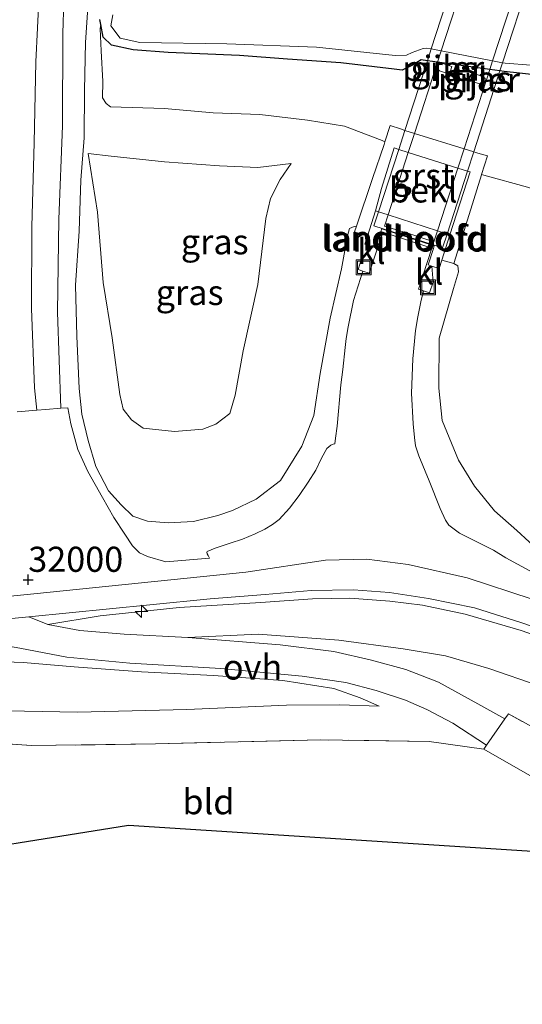
# Model space of a CAD drawing. Units: metres. Extents: x 160000 to 170008, y 439024 to 443753.
# Drawn here: x 164549 to 164599, y 441708 to 441806 of the extents above; entities that cross this region are included whole.
import ezdxf
from ezdxf.enums import TextEntityAlignment as Align

# ---------------------------------------------------------------- set-up
doc = ezdxf.new("R2010")
doc.units = ezdxf.units.M
doc.linetypes.add('IE-TERREINAFSCHEIDING', pattern=[10, 8, -2])
doc.layers.get('0').update_dxf_attribs({"lineweight": 25})
for name, color, linetype, lineweight in [('B-ME-AL-OVERIG-S-B1', 7, 'Continuous', 18), ('B-ME-GW-KRUINLIJN-L-B1', 93, 'Continuous', 18), ('B-ME-GW-TEENLIJN-L-B1', 93, 'Continuous', 18), ('B-ME-IE-GRASLAND-GV-B6', 93, 'Continuous', 18), ('B-ME-IE-GRONDWERKLIJN-GROND_INGERICHT-GV-B6', 253, 'Continuous', 18), ('B-ME-IE-INRICHTINGSELEMENT-S-B1', 253, 'Continuous', 18), ('B-ME-IE-TERREINAFSCHEIDING-DOORGANG-L-B1', 8, 'IE-TERREINAFSCHEIDING-KUNSTMATIG-OPEN', 18), ('B-ME-IE-TERREINAFSCHEIDING-RASTERHEKWERK-L-B1', 8, 'IE-TERREINAFSCHEIDING', 18), ('B-ME-KW-BRUG-GV-B7', 173, 'Continuous', 18), ('B-ME-KW-LANDHOOFD-GV-B6', 173, 'Continuous', 18), ('B-ME-KW-PIJLER-GV-B6', 173, 'Continuous', 18), ('B-ME-OB-BEKLEDING-GV-B6', 253, 'Continuous', 18), ('B-ME-OG-WATER-GV-B6', 153, 'Continuous', 18), ('B-ME-VH-VERH_SOORT-BITUMEN-GV-B6', 8, 'IE-TERREINAFSCHEIDING-NATUURLIJK-HOUTWAL', 18), ('B-ME-VH-VERH_SOORT-BITUMEN-GV-B7', 8, 'Continuous', 18), ('B-ME-VH-VERH_SOORT-GV-B6', 8, 'Continuous', 18), ('B-ME-VH-VERH_SOORT-HALF_VERHARDING-GV-B6', 8, 'IE-TERREINAFSCHEIDING-NATUURLIJK-HOUTWAL', 18), ('B-ME-VH-VERH_SOORT-KLINKERS-GV-B6', 8, 'IE-TERREINAFSCHEIDING-NATUURLIJK-HOUTWAL', 18), ('B-ME-VH-VERH_SOORT-ONVERHARD-GV-B6', 8, 'Continuous', 18)]:
    doc.layers.add(name, color=color, linetype=linetype, lineweight=lineweight)
for name, color, linetype in [('B-ME-GW-HOOGTEPUNT-S-B1', 10, 'Continuous'), ('B-ME-GW-INSTEEKWATERGANG-L-B1', 10, 'Continuous'), ('B-ME-KG-KADASTRAAL-OPNAMEDTMGRENS-L-B1', 10, 'Continuous')]:
    doc.layers.add(name, color=color, linetype=linetype)
doc.styles.add('NLCS-ISO', font='NLCS-ISO.TTF')
doc.linetypes.add('IE-TERREINAFSCHEIDING-KUNSTMATIG-OPEN', pattern='A,7,-1.5,[67,NLCS.SHX,S=0.75,R=0,X=0,Y=0],-1.5', length=10)
doc.linetypes.add('IE-TERREINAFSCHEIDING-NATUURLIJK-HOUTWAL', pattern='A,7,-1.5,[67,NLCS.SHX,S=0.75,R=45,X=0,Y=0],-1.5,7,-1.5,[70,NLCS.SHX,S=0.75,R=0,X=0,Y=0],-1.5', length=20)

# ---------------------------------------------------------------- blocks, each defined once
blk = doc.blocks.new('hecto')
for p, q in [((0, 0.625), (-0.625, 0)), ((0, -0.625), (0, 0.625)), ((-0.625, 0), (0.625, 0)), ((0.625, 0), (0, -0.625))]:
    blk.add_line(p, q)
blk = doc.blocks.new('hoogtepunt')
for p, q in [((-0.5, 0), (0.5, 0)), ((0, 0.5), (0, -0.5))]:
    blk.add_line(p, q)
blk = doc.blocks.new('put')
for p, q in [((0.75, 0.75), (-0.75, 0.75)), ((-0.75, 0.75), (-0.75, -0.75)), ((0.75, -0.75), (0.75, 0.75)), ((-0.75, -0.75), (0.75, -0.75))]:
    blk.add_line(p, q)
blk.add_lwpolyline([(-0.625, 0.625), (0.625, 0.625), (0.625, -0.625), (-0.625, -0.625)], close=True)

msp = doc.modelspace()

# ---------------------------------------------------------------- linework, layer by layer
at = {"layer": 'B-ME-GW-INSTEEKWATERGANG-L-B1'}
msp.add_polyline3d([(164611.2343, 441799.7355, 6.3382), (164606.121, 441799.979, 6.262), (164600.781, 441800.249, 6.335), (164597.402, 441800.6193, 6.246), (164596.9935, 441800.6762, 6.2506), (164595.9876, 441800.8162, 6.2621), (164590.7771, 441801.5418, 6.3214), (164589.7715, 441801.6818, 6.3328), (164589.1346, 441801.7705, 6.34), (164588.28, 441801.259, 6.385), (164587.247, 441800.753, 6.445), (164586.459, 441800.863, 6.419), (164581.152, 441801.487, 6.462), (164575.838, 441801.853, 6.444), (164571.046, 441802.208, 6.376), (164563.96, 441802.526, 6.394), (164560.465, 441802.786, 6.25), (164558.301, 441803.227, 6.235), (164557.456, 441804.039, 6.373), (164557.2361, 441805.3081, 6.3744), (164557.149, 441805.811, 6.375)], dxfattribs=at)
at = {"layer": 'B-ME-GW-KRUINLIJN-L-B1'}
msp.add_line((164582.457, 441785.178, 10.631), (164582.6881, 441785.2274, 10.4342), dxfattribs=at)
for points in [[(164570.353, 441756.895, 10.878), (164568.89, 441756.396, 10.82), (164566.461, 441755.796, 10.712), (164563.948, 441755.671, 10.622), (164561.896, 441755.843, 10.619), (164560.433, 441756.341, 10.587), (164559.26, 441757.472, 10.635), (164558.012, 441758.837, 10.582), (164556.735, 441761.277, 10.513), (164555.965, 441763.878, 10.411), (164555.337, 441766.492, 10.341), (164555.07, 441769.043, 10.125), (164554.85, 441774.266, 9.701), (164554.725, 441779.322, 9.158), (164555.089, 441784.722, 8.68), (164555.249, 441789.808, 8.203), (164555.571, 441793.996, 7.661), (164555.598, 441798.764, 7.206), (164555.697, 441803.497, 6.918), (164555.9494, 441806.9765, 6.7699)], [(164555.985, 441792.445, 7.8269), (164558.255, 441792.187, 7.805), (164563.567, 441791.63, 7.802), (164569.045, 441791.227, 7.708), (164572.891, 441791.048, 7.724), (164576.184, 441791.444, 7.83)], [(164582.457, 441785.178, 10.631), (164582.015, 441784.966, 10.609), (164581.798, 441784.255, 10.639), (164581.198, 441780.979, 10.772), (164580.076, 441776.065, 10.715), (164579.089, 441770.538, 10.777), (164578.469, 441766.372, 10.82), (164577.257, 441763.286, 10.776), (164575.119, 441759.889, 10.781), (164572.71, 441758.024, 10.784), (164570.353, 441756.895, 10.878)], [(164592.387, 441781.484, 10.682), (164592.794, 441781.25, 10.626), (164592.858, 441780.677, 10.669), (164592.369, 441779.01, 10.771), (164590.927, 441774.051, 10.862), (164590.918, 441769.071, 10.842), (164591.221, 441765.868, 10.831), (164592.848, 441761.898, 10.816), (164594.47, 441759.329, 10.689), (164596.445, 441756.87, 10.685), (164598.663, 441754.904, 10.723), (164601.137, 441752.633, 10.766), (164604.855, 441750.295, 10.735), (164607.772, 441748.758, 10.817)], [(164674.907, 441731.174, 10.847), (164666.788, 441730.89, 10.835), (164659.567, 441731.272, 10.802), (164648.336, 441731.999, 10.859), (164640.59, 441733.019, 10.843), (164634.25, 441734.332, 10.806), (164628.794, 441736, 10.867), (164622.047, 441738.887, 10.851), (164610.912, 441743.658, 10.876), (164600.215, 441748.068, 10.851), (164593.739, 441750.187, 10.937), (164587.866, 441751.505, 10.966), (164583.726, 441752.031, 11.007), (164579.6, 441751.957, 11.044), (164571.683, 441750.737, 10.949), (164550.561, 441748.58, 10.945), (164530.524, 441746.6, 10.957), (164512.715, 441744.455, 10.97), (164491.582, 441742.059, 11.134), (164468.375, 441739.764, 11.134), (164454.309, 441738.441, 11.138), (164423.59, 441737.03, 11.105), (164402.142, 441736.378, 11.072)], [(164672.474, 441727.748, 10.609), (164662.104, 441728.168, 10.638), (164652.867, 441728.535, 10.724), (164643.08, 441729.2, 10.691), (164638.612, 441729.689, 10.679), (164634.71, 441730.261, 10.757), (164628.266, 441732.196, 10.744), (164618.434, 441736.744, 10.638), (164611.121, 441740.16, 10.56), (164605.049, 441742.848, 10.515), (164599.113, 441744.934, 10.544), (164593.526, 441746.564, 10.679), (164589.284, 441747.459, 10.703), (164586.034, 441747.881, 10.773), (164582.026, 441748.152, 10.822), (164578.331, 441748.089, 10.798), (164573.182, 441747.73, 10.871), (164565.027, 441747.242, 10.912), (164557.158, 441746.394, 10.892), (164551.974, 441745.531, 10.744)], [(164410.288, 441733.006, 10.929), (164432.293, 441734.201, 10.986), (164447.186, 441734.879, 10.929), (164459.393, 441735.782, 10.917), (164469.67, 441736.993, 11.044), (164485.506, 441738.764, 10.978), (164497.563, 441740.067, 11.003), (164506.067, 441740.884, 10.871), (164517.287, 441742.07, 10.876), (164526.051, 441742.948, 10.83), (164532.197, 441743.605, 10.843), (164535.187, 441743.719, 10.88), (164537.783, 441743.453, 10.867), (164540.711, 441742.938, 10.876), (164543.679, 441742.252, 10.732), (164546.821, 441741.847, 10.794), (164549.496, 441741.765, 10.654), (164554.59, 441741.324, 10.224)], [(164584.95, 441737.404, 8.093), (164583.055, 441738.236, 8.195), (164580.454, 441739.152, 8.441), (164575.365, 441739.968, 8.847), (164568.472, 441740.459, 9.326), (164561.277, 441740.818, 9.818), (164554.59, 441741.324, 10.224)]]:
    msp.add_polyline3d(points, dxfattribs=at)
at = {"layer": 'B-ME-GW-TEENLIJN-L-B1'}
for p, q in [((164585.251, 441793.737, 6.367), (164585.5337, 441793.6118, 6.3897)), ((164595.4, 441790.296, 6.401), (164595.1568, 441790.3615, 6.407))]:
    msp.add_line(p, q, dxfattribs=at)
for points in [[(164557.2361, 441805.3081, 6.3744), (164557.156, 441804.851, 6.346), (164557.28, 441802.687, 6.463), (164557.439, 441799.618, 6.59), (164557.393, 441797.98, 6.61), (164557.767, 441797.435, 6.664), (164558.203, 441797.114, 6.691), (164563.576, 441796.941, 6.666), (164568.412, 441796.498, 6.677), (164573.082, 441796.329, 6.571), (164577.828, 441795.756, 6.497), (164581.52, 441795.162, 6.411), (164585.251, 441793.737, 6.367)], [(164576.184, 441791.444, 7.83), (164575.104, 441789.873, 7.927), (164574.144, 441787.963, 7.955), (164573.679, 441785.978, 8.022), (164572.89, 441779.409, 8.159), (164571.418, 441772.813, 8.256), (164570.619, 441768.372, 8.428), (164570.099, 441766.572, 8.503), (164568.708, 441765.483, 8.57), (164567.382, 441765.008, 8.554), (164564.565, 441764.772, 8.556), (164561.439, 441765.102, 8.649), (164560.276, 441765.917, 8.554), (164559.468, 441766.989, 8.542), (164559.133, 441768.449, 8.467), (164558.381, 441774.096, 8.249), (164557.457, 441779.609, 8.296), (164556.921, 441786.609, 8.048), (164555.985, 441792.445, 7.8269)], [(164610.5495, 441760.6113, 7.263), (164607.469, 441763.941, 7.173), (164605.158, 441767.591, 7.047), (164604.421, 441770.138, 6.976), (164604.794, 441772.155, 6.73), (164605.576, 441777.306, 6.545), (164607.233, 441781.278, 6.392), (164607.402, 441783.742, 6.301), (164606.789, 441785.225, 6.339), (164605.279, 441786.515, 6.309), (164602.767, 441788.061, 6.303), (164599.733, 441789.09, 6.344), (164595.4, 441790.296, 6.401)], [(164565.9, 441744.242, 9.49), (164572.906, 441744.594, 9.212), (164580.952, 441743.977, 8.695), (164587.365, 441743.12, 8.355), (164591.572, 441742.414, 8.162), (164595.899, 441741.173, 8.064), (164600.896, 441739.436, 7.998), (164605.117, 441736.999, 7.876), (164608.375, 441735.019, 7.835), (164615.648, 441731.205, 7.757), (164621.617, 441727.809, 7.72), (164624.802, 441726.171, 7.765), (164628.3, 441724.78, 7.757), (164631.9, 441723.802, 7.654), (164634.776, 441723.22, 7.703), (164639.759, 441722.487, 7.654), (164647.177, 441722.235, 7.769), (164658.17, 441722.022, 7.761), (164671.617, 441721.647, 7.839)], [(164422.621, 441727.895, 8.068), (164430.365, 441728.486, 8.232), (164444.666, 441729.898, 8.318), (164465.465, 441731.504, 8.31), (164477.937, 441732.758, 8.207), (164494.081, 441734.185, 7.97), (164502.561, 441734.93, 8.13), (164514.022, 441736.08, 8.027), (164524.585, 441737.261, 8.101), (164531.305, 441738.192, 8.142), (164534.011, 441738.404, 8.113), (164536.118, 441738.241, 8.027), (164539.957, 441737.845, 7.974), (164543.836, 441737.41, 8.031), (164547.866, 441736.938, 8.031), (164554.914, 441736.795, 7.892), (164565.802, 441737.061, 7.863), (164575.73, 441737.503, 7.814), (164581.016, 441737.552, 7.994), (164584.95, 441737.404, 8.093)]]:
    msp.add_polyline3d(points, dxfattribs=at)
at = {"layer": 'B-ME-IE-GRASLAND-GV-B6'}
for points in [[(164548.7722, 441809.0417, 6.7002), (164551.0791, 441808.3779, 6.7189), (164550.779, 441801.589, 7.051), (164550.61, 441793.503, 7.805), (164550.366, 441785.191, 8.668), (164550.346, 441777.008, 9.52), (164550.63, 441769.099, 10.296), (164550.871, 441766.8858, 10.5113), (164548.903, 441766.722, 10.492)], [(164582.6881, 441785.2274, 10.4342), (164582.493, 441784.652, 10.711), (164583.7933, 441784.2291, 10.71), (164583.5261, 441783.4056, 10.81), (164584.2424, 441783.1732, 10.81), (164583.8517, 441782.7154, 10.87), (164583.2025, 441781.9547, 10.87), (164582.8569, 441780.8893, 10.87), (164583.3453, 441780.7321, 10.8857), (164582.415, 441777.805, 10.913), (164581.873, 441775.195, 10.941), (164581.67, 441774.023, 10.961), (164581.564, 441773.142, 10.973), (164581.34, 441770.937, 10.967), (164581.156, 441769.42, 10.959), (164580.781, 441765.304, 10.959), (164580.6111, 441764.0941, 10.946), (164580.56, 441763.533, 10.942), (164580.383, 441763.502, 10.935), (164580.132, 441763.393, 10.937), (164579.757, 441763.06, 10.932), (164579.22, 441762.123, 10.929), (164578.639, 441760.909, 10.928), (164577.874, 441759.705, 10.918), (164577.004, 441758.382, 10.918), (164576.019, 441757.133, 10.93), (164575.014, 441756.002, 10.924), (164574.344, 441755.494, 10.917), (164573.573, 441755.04, 10.928), (164572.606, 441754.573, 10.933), (164571.355, 441754.037, 10.943), (164570.119, 441753.653, 10.934), (164568.634, 441753.157, 10.892), (164567.821, 441752.822, 10.901), (164567.794, 441752.731, 10.922), (164567.817, 441752.573, 10.914), (164567.943, 441752.401, 10.899), (164568.0469, 441752.1573, 10.9495), (164563.7221, 441751.7785, 10.9603), (164561.882, 441752.323, 10.827), (164561.082, 441752.666, 10.846), (164560.386, 441753.389, 10.829), (164559.632, 441754.553, 10.804), (164558.529, 441756.181, 10.77), (164557.401, 441758.203, 10.721), (164555.949, 441760.776, 10.657), (164554.936, 441762.955, 10.558), (164554.25, 441765.516, 10.468), (164553.938, 441767.135, 10.408), (164553.2543, 441767.08, 10.443), (164552.92, 441776.633, 9.568), (164553.041, 441785.903, 8.567), (164553.415, 441795.216, 7.59), (164553.451, 441804.398, 6.815), (164553.5583, 441807.6645, 6.7398)], [(164555.9494, 441806.9765, 6.7699), (164555.697, 441803.497, 6.918), (164555.598, 441798.764, 7.206), (164555.571, 441793.996, 7.661), (164555.249, 441789.808, 8.203), (164555.089, 441784.722, 8.68), (164554.725, 441779.322, 9.158), (164554.85, 441774.266, 9.701), (164555.07, 441769.043, 10.125), (164555.337, 441766.492, 10.341), (164555.965, 441763.878, 10.411), (164556.735, 441761.277, 10.513), (164558.012, 441758.837, 10.582), (164559.26, 441757.472, 10.635), (164560.433, 441756.341, 10.587), (164561.896, 441755.843, 10.619), (164563.948, 441755.671, 10.622), (164566.461, 441755.796, 10.712), (164568.89, 441756.396, 10.82), (164570.353, 441756.895, 10.878), (164572.71, 441758.024, 10.784), (164575.119, 441759.889, 10.781), (164577.257, 441763.286, 10.776), (164578.469, 441766.372, 10.82), (164579.089, 441770.538, 10.777), (164580.076, 441776.065, 10.715), (164581.198, 441780.979, 10.772), (164581.798, 441784.255, 10.639), (164582.015, 441784.966, 10.609), (164582.457, 441785.178, 10.631), (164582.6881, 441785.2274, 10.4342)], [(164557.149, 441805.811, 6.375), (164557.2361, 441805.3081, 6.3744), (164557.156, 441804.851, 6.346), (164557.28, 441802.687, 6.463), (164557.439, 441799.618, 6.59), (164557.393, 441797.98, 6.61), (164557.767, 441797.435, 6.664), (164558.203, 441797.114, 6.691), (164563.576, 441796.941, 6.666), (164568.412, 441796.498, 6.677), (164573.082, 441796.329, 6.571), (164577.828, 441795.756, 6.497), (164581.52, 441795.162, 6.411), (164585.251, 441793.737, 6.367), (164585.5337, 441793.6118, 6.3897), (164585.445, 441793.331, 6.389), (164584.298, 441789.975, 8.15), (164582.6881, 441785.2274, 10.4342), (164582.457, 441785.178, 10.631), (164582.015, 441784.966, 10.609), (164581.798, 441784.255, 10.639), (164581.198, 441780.979, 10.772), (164580.076, 441776.065, 10.715), (164579.089, 441770.538, 10.777), (164578.469, 441766.372, 10.82), (164577.257, 441763.286, 10.776), (164575.119, 441759.889, 10.781), (164572.71, 441758.024, 10.784), (164570.353, 441756.895, 10.878), (164568.89, 441756.396, 10.82), (164566.461, 441755.796, 10.712), (164563.948, 441755.671, 10.622), (164561.896, 441755.843, 10.619), (164560.433, 441756.341, 10.587), (164559.26, 441757.472, 10.635), (164558.012, 441758.837, 10.582), (164556.735, 441761.277, 10.513), (164555.965, 441763.878, 10.411), (164555.337, 441766.492, 10.341), (164555.07, 441769.043, 10.125), (164554.85, 441774.266, 9.701), (164554.725, 441779.322, 9.158), (164555.089, 441784.722, 8.68), (164555.249, 441789.808, 8.203), (164555.571, 441793.996, 7.661), (164555.598, 441798.764, 7.206), (164555.697, 441803.497, 6.918), (164555.9494, 441806.9765, 6.7699)], [(164600.781, 441800.249, 6.335), (164597.402, 441800.6193, 6.246), (164596.9935, 441800.6762, 6.2506), (164595.9876, 441800.8162, 6.2621), (164590.7771, 441801.5418, 6.3214), (164589.7715, 441801.6818, 6.3328), (164589.1346, 441801.7705, 6.34), (164588.28, 441801.259, 6.385), (164587.247, 441800.753, 6.445), (164586.459, 441800.863, 6.419), (164581.152, 441801.487, 6.462), (164575.838, 441801.853, 6.444), (164571.046, 441802.208, 6.376), (164563.96, 441802.526, 6.394), (164560.465, 441802.786, 6.25), (164558.301, 441803.227, 6.235), (164557.456, 441804.039, 6.373), (164557.2361, 441805.3081, 6.3744), (164557.149, 441805.811, 6.375)], [(164558.4282, 441806.2633, 5.7257), (164558.226, 441805.174, 5.727), (164559.155, 441803.93, 5.736), (164561.122, 441803.499, 5.709), (164569.773, 441803.359, 5.716), (164578.735, 441803.027, 5.701), (164586.546, 441802.218, 5.732), (164587.676, 441802.241, 5.701)], [(164599.733, 441789.09, 6.344), (164595.4, 441790.296, 6.401), (164595.1568, 441790.3615, 6.407), (164595.7553, 441792.2031, 6.4054), (164594.5644, 441792.5479, 6.398), (164594.3755, 441792.6072, 6.3989), (164593.4213, 441792.9066, 6.4032), (164588.4786, 441794.4575, 6.4257), (164587.5246, 441794.7568, 6.43), (164587.076, 441794.8975, 6.432), (164586.0489, 441795.2435, 6.3938), (164585.5337, 441793.6118, 6.3897), (164585.251, 441793.737, 6.367), (164581.52, 441795.162, 6.411), (164577.828, 441795.756, 6.497), (164573.082, 441796.329, 6.571), (164568.412, 441796.498, 6.677), (164563.576, 441796.941, 6.666), (164558.203, 441797.114, 6.691), (164557.767, 441797.435, 6.664), (164557.393, 441797.98, 6.61), (164557.439, 441799.618, 6.59), (164557.28, 441802.687, 6.463), (164557.156, 441804.851, 6.346), (164557.2361, 441805.3081, 6.3744), (164557.456, 441804.039, 6.373), (164558.301, 441803.227, 6.235), (164560.465, 441802.786, 6.25), (164563.96, 441802.526, 6.394), (164571.046, 441802.208, 6.376), (164575.838, 441801.853, 6.444), (164581.152, 441801.487, 6.462), (164586.459, 441800.863, 6.419)], [(164587.676, 441802.241, 5.701), (164588.265, 441802.502, 5.753), (164589.348, 441802.906, 5.713), (164589.705, 441802.957, 5.944), (164590.1567, 441802.869, 5.9304), (164591.1452, 441802.6763, 5.9007), (164596.2672, 441801.6778, 5.7465), (164597.256, 441801.4851, 5.7167), (164597.513, 441801.435, 5.709), (164602.641, 441801.045, 5.711)], [(164586.459, 441800.863, 6.419), (164587.247, 441800.753, 6.445), (164588.28, 441801.259, 6.385), (164589.1346, 441801.7705, 6.34), (164589.7715, 441801.6818, 6.3328), (164590.7771, 441801.5418, 6.3214), (164595.9876, 441800.8162, 6.2621), (164596.9935, 441800.6762, 6.2506), (164597.402, 441800.6193, 6.246), (164600.781, 441800.249, 6.335)], [(164590.9078, 441801.4274, 6.5), (164590.7061, 441801.193, 6.5), (164590.7293, 441800.8897, 6.5), (164590.9631, 441800.6891, 6.5), (164591.9619, 441800.3651, 6.5), (164592.2088, 441801.126, 6.5), (164591.21, 441801.4501, 6.5), (164590.9078, 441801.4274, 6.5)], [(164595.3568, 441799.3854, 6.5), (164595.5572, 441799.6191, 6.5), (164595.5341, 441799.9221, 6.5), (164595.3001, 441800.123, 6.5), (164594.3014, 441800.4471, 6.5), (164594.0545, 441799.6861, 6.5), (164595.0532, 441799.3621, 6.5), (164595.3568, 441799.3854, 6.5)], [(164575.104, 441789.873, 7.927), (164576.184, 441791.444, 7.83), (164572.891, 441791.048, 7.724), (164569.045, 441791.227, 7.708), (164563.567, 441791.63, 7.802), (164558.255, 441792.187, 7.805), (164555.985, 441792.445, 7.8269), (164556.921, 441786.609, 8.048), (164557.457, 441779.609, 8.296), (164558.381, 441774.096, 8.249), (164559.133, 441768.449, 8.467), (164559.468, 441766.989, 8.542), (164560.276, 441765.917, 8.554), (164561.439, 441765.102, 8.649), (164564.565, 441764.772, 8.556), (164567.382, 441765.008, 8.554), (164568.708, 441765.483, 8.57), (164570.099, 441766.572, 8.503), (164570.619, 441768.372, 8.428), (164571.418, 441772.813, 8.256), (164572.89, 441779.409, 8.159), (164573.679, 441785.978, 8.022), (164574.144, 441787.963, 7.955), (164575.104, 441789.873, 7.927)], [(164576.184, 441791.444, 7.83), (164575.104, 441789.873, 7.927), (164574.144, 441787.963, 7.955), (164573.679, 441785.978, 8.022), (164572.89, 441779.409, 8.159), (164571.418, 441772.813, 8.256), (164570.619, 441768.372, 8.428), (164570.099, 441766.572, 8.503), (164568.708, 441765.483, 8.57), (164567.382, 441765.008, 8.554), (164564.565, 441764.772, 8.556), (164561.439, 441765.102, 8.649), (164560.276, 441765.917, 8.554), (164559.468, 441766.989, 8.542), (164559.133, 441768.449, 8.467), (164558.381, 441774.096, 8.249), (164557.457, 441779.609, 8.296), (164556.921, 441786.609, 8.048), (164555.985, 441792.445, 7.8269), (164558.255, 441792.187, 7.805), (164563.567, 441791.63, 7.802), (164569.045, 441791.227, 7.708), (164572.891, 441791.048, 7.724), (164576.184, 441791.444, 7.83)], [(164592.848, 441761.898, 10.816), (164591.221, 441765.868, 10.831), (164590.918, 441769.071, 10.842), (164590.927, 441774.051, 10.862), (164592.369, 441779.01, 10.771), (164592.858, 441780.677, 10.669), (164592.794, 441781.25, 10.626), (164592.387, 441781.484, 10.682), (164593.921, 441786.359, 8.415), (164595.142, 441790.316, 6.407), (164595.1568, 441790.3615, 6.407), (164595.4, 441790.296, 6.401), (164599.733, 441789.09, 6.344)], [(164605.361, 441747.963, 10.896), (164597.588, 441752.174, 10.856), (164596.364, 441752.93, 10.881), (164592.954, 441754.642, 10.908), (164591.913, 441755.438, 10.925), (164591.572, 441755.918, 10.927), (164591.046, 441757.087, 10.952), (164589.939, 441759.856, 10.976), (164588.921, 441762.326, 11.003), (164588.596, 441763.35, 11.012), (164588.479, 441764.158, 11.011), (164588.342, 441765.521, 11.018), (164588.199, 441768.564, 11.011), (164588.311, 441772.009, 10.993), (164588.567, 441774.823, 10.957), (164588.798, 441776.177, 10.951), (164589.122, 441777.692, 10.907), (164589.3881, 441778.771, 10.8914), (164589.9908, 441778.5747, 10.87), (164590.3364, 441779.64, 10.89), (164590.2141, 441781.2357, 10.93), (164590.9264, 441781.0046, 10.93), (164591.1964, 441781.8369, 10.658), (164592.387, 441781.484, 10.682), (164592.794, 441781.25, 10.626), (164592.858, 441780.677, 10.669), (164592.369, 441779.01, 10.771), (164590.927, 441774.051, 10.862), (164590.918, 441769.071, 10.842), (164591.221, 441765.868, 10.831), (164592.848, 441761.898, 10.816), (164594.47, 441759.329, 10.689), (164596.445, 441756.87, 10.685), (164598.663, 441754.904, 10.723), (164601.137, 441752.633, 10.766)], [(164666.345, 441734.22, 10.732), (164655.257, 441734.396, 10.679), (164646.061, 441735.227, 10.642), (164639.075, 441736.521, 10.626), (164632.323, 441738.596, 10.638), (164625.152, 441741.217, 10.748), (164616.041, 441745.202, 10.785), (164609.984, 441747.844, 10.785), (164607.772, 441748.758, 10.817), (164604.855, 441750.295, 10.735), (164601.137, 441752.633, 10.766), (164598.663, 441754.904, 10.723), (164596.445, 441756.87, 10.685), (164594.47, 441759.329, 10.689), (164592.848, 441761.898, 10.816)], [(164589.284, 441747.459, 10.703), (164586.034, 441747.881, 10.773), (164582.026, 441748.152, 10.822), (164578.331, 441748.089, 10.798), (164573.182, 441747.73, 10.871), (164565.027, 441747.242, 10.912), (164557.158, 441746.394, 10.892), (164551.974, 441745.531, 10.744), (164550.052, 441746.311, 10.876), (164562.103, 441747.495, 10.855), (164568.115, 441748.094, 10.888), (164573.606, 441748.534, 10.859), (164578.174, 441748.923, 10.888), (164582.415, 441748.984, 10.855), (164585.98, 441748.727, 10.867), (164589.882, 441748.134, 10.699), (164594.462, 441747.211, 10.683), (164599.166, 441745.691, 10.65), (164602.629, 441744.503, 10.609)], [(164600.896, 441739.436, 7.998), (164595.899, 441741.173, 8.064), (164591.572, 441742.414, 8.162), (164587.365, 441743.12, 8.355), (164580.952, 441743.977, 8.695), (164572.906, 441744.594, 9.212), (164565.9, 441744.242, 9.49), (164559.572, 441744.592, 9.953), (164555.139, 441744.954, 10.388), (164551.974, 441745.531, 10.744), (164557.158, 441746.394, 10.892), (164565.027, 441747.242, 10.912), (164573.182, 441747.73, 10.871), (164578.331, 441748.089, 10.798), (164582.026, 441748.152, 10.822), (164586.034, 441747.881, 10.773), (164589.284, 441747.459, 10.703)], [(164589.284, 441747.459, 10.703), (164593.526, 441746.564, 10.679), (164599.113, 441744.934, 10.544), (164605.049, 441742.848, 10.515), (164611.121, 441740.16, 10.56), (164618.434, 441736.744, 10.638), (164628.266, 441732.196, 10.744), (164634.71, 441730.261, 10.757), (164638.612, 441729.689, 10.679), (164643.08, 441729.2, 10.691), (164652.867, 441728.535, 10.724), (164662.104, 441728.168, 10.638)], [(164662.104, 441728.168, 10.638), (164652.867, 441728.535, 10.724), (164643.08, 441729.2, 10.691), (164638.612, 441729.689, 10.679), (164634.71, 441730.261, 10.757), (164628.266, 441732.196, 10.744), (164618.434, 441736.744, 10.638), (164611.121, 441740.16, 10.56), (164605.049, 441742.848, 10.515), (164599.113, 441744.934, 10.544), (164593.526, 441746.564, 10.679), (164589.284, 441747.459, 10.703)], [(164607.997, 441731.081, 7.736), (164597.845, 441736.63, 7.867), (164597.468, 441736.135, 7.835), (164594.792, 441737.642, 7.859), (164590.868, 441739.792, 8.064), (164587.62, 441741.059, 8.162), (164584.207, 441741.977, 8.355), (164580.444, 441742.835, 8.556), (164575.095, 441743.527, 8.925), (164565.9, 441744.242, 9.49), (164572.906, 441744.594, 9.212), (164580.952, 441743.977, 8.695), (164587.365, 441743.12, 8.355), (164591.572, 441742.414, 8.162), (164595.899, 441741.173, 8.064), (164600.896, 441739.436, 7.998)], [(164410.288, 441733.006, 10.929), (164432.293, 441734.201, 10.986), (164447.186, 441734.879, 10.929), (164459.393, 441735.782, 10.917), (164469.67, 441736.993, 11.044), (164485.506, 441738.764, 10.978), (164497.563, 441740.067, 11.003), (164506.067, 441740.884, 10.871), (164517.287, 441742.07, 10.876), (164526.051, 441742.948, 10.83), (164532.197, 441743.605, 10.843), (164535.187, 441743.719, 10.88), (164537.783, 441743.453, 10.867), (164540.711, 441742.938, 10.876), (164543.679, 441742.252, 10.732), (164546.821, 441741.847, 10.794), (164549.496, 441741.765, 10.654), (164554.59, 441741.324, 10.224), (164561.277, 441740.818, 9.818), (164568.472, 441740.459, 9.326), (164575.365, 441739.968, 8.847), (164580.454, 441739.152, 8.441), (164583.055, 441738.236, 8.195), (164584.95, 441737.404, 8.093)], [(164543.089, 441744.23, 10.822), (164549.173, 441743.199, 10.703), (164553.85, 441742.281, 10.339), (164560.125, 441741.674, 9.781), (164569.189, 441741.174, 9.171), (164577.298, 441740.398, 8.666), (164581.638, 441739.748, 8.371), (164584.671, 441738.979, 8.191), (164587.593, 441737.997, 8.052), (164589.726, 441737.065, 7.966), (164592.302, 441735.72, 7.871), (164595.638, 441733.516, 7.794), (164595.39, 441733.137, 7.781), (164589.943, 441733.89, 7.949), (164579.157, 441734.044, 7.724), (164562.68, 441733.65, 7.671), (164550.324, 441733.476, 7.859), (164542.455, 441734.023, 7.892)], [(164547.866, 441736.938, 8.031), (164554.914, 441736.795, 7.892), (164565.802, 441737.061, 7.863), (164575.73, 441737.503, 7.814), (164581.016, 441737.552, 7.994), (164584.95, 441737.404, 8.093), (164583.055, 441738.236, 8.195), (164580.454, 441739.152, 8.441), (164575.365, 441739.968, 8.847), (164568.472, 441740.459, 9.326), (164561.277, 441740.818, 9.818), (164554.59, 441741.324, 10.224), (164549.496, 441741.765, 10.654), (164546.821, 441741.847, 10.794)], [(164584.95, 441737.404, 8.093), (164581.016, 441737.552, 7.994), (164575.73, 441737.503, 7.814), (164565.802, 441737.061, 7.863), (164554.914, 441736.795, 7.892), (164547.866, 441736.938, 8.031), (164543.836, 441737.41, 8.031), (164539.957, 441737.845, 7.974), (164536.118, 441738.241, 8.027), (164534.011, 441738.404, 8.113), (164531.305, 441738.192, 8.142), (164524.585, 441737.261, 8.101), (164514.022, 441736.08, 8.027), (164502.561, 441734.93, 8.13), (164494.081, 441734.185, 7.97), (164477.937, 441732.758, 8.207), (164465.465, 441731.504, 8.31), (164444.666, 441729.898, 8.318), (164430.365, 441728.486, 8.232), (164422.621, 441727.895, 8.068), (164415.147, 441727.343, 7.994)]]:
    msp.add_polyline3d(points, dxfattribs=at)
at = {"layer": 'B-ME-IE-GRONDWERKLIJN-GROND_INGERICHT-GV-B6'}
for points in [[(164597.468, 441736.135, 7.835), (164597.845, 441736.63, 7.867), (164607.997, 441731.081, 7.736), (164616.281, 441726.581, 7.593), (164622.019, 441723.812, 7.527), (164630.574, 441720.751, 7.523), (164633.931, 441720.032, 7.47), (164639.727, 441719.223, 7.478), (164645.822, 441719.06, 7.601), (164655.33, 441718.711, 7.601), (164671.007, 441718.234, 7.675), (164668.176, 441711.961, 6.912), (164664.823, 441707.713, 6.74), (164630.046, 441716.49, 7.015), (164623.681, 441719.393, 7.093), (164616.539, 441722.42, 7.269), (164607.03, 441726.68, 7.363), (164599.96, 441730.504, 7.539), (164595.39, 441733.137, 7.781), (164595.638, 441733.516, 7.794), (164597.468, 441736.135, 7.835)], [(164514.326, 441718.207, 6.58), (164515.069, 441726.993, 7.507), (164515.74, 441732.647, 7.908), (164528.341, 441733.847, 7.851), (164537.728, 441734.308, 7.916), (164542.455, 441734.023, 7.892), (164550.324, 441733.476, 7.859), (164562.68, 441733.65, 7.671), (164579.157, 441734.044, 7.724), (164589.943, 441733.89, 7.949), (164595.39, 441733.137, 7.781), (164599.96, 441730.504, 7.539), (164607.03, 441726.68, 7.363), (164616.539, 441722.42, 7.269), (164623.681, 441719.393, 7.093), (164630.046, 441716.49, 7.015), (164608.473, 441722.414, 7.154), (164559.979, 441725.535, 7.31), (164514.326, 441718.207, 6.58)]]:
    msp.add_polyline3d(points, dxfattribs=at)
at = {"layer": 'B-ME-IE-TERREINAFSCHEIDING-DOORGANG-L-B1'}
msp.add_polyline3d([(164595.39, 441733.137, 7.781), (164595.638, 441733.516, 7.794), (164597.468, 441736.135, 7.835), (164597.845, 441736.63, 7.867)], dxfattribs=at)
at = {"layer": 'B-ME-IE-TERREINAFSCHEIDING-RASTERHEKWERK-L-B1'}
for points in [[(164671.007, 441718.234, 7.675), (164655.33, 441718.711, 7.601), (164645.822, 441719.06, 7.601), (164639.727, 441719.223, 7.478), (164633.931, 441720.032, 7.47), (164630.574, 441720.751, 7.523), (164622.019, 441723.812, 7.527), (164616.281, 441726.581, 7.593), (164607.997, 441731.081, 7.736), (164597.845, 441736.63, 7.867)], [(164595.39, 441733.137, 7.781), (164589.943, 441733.89, 7.949), (164579.157, 441734.044, 7.724), (164562.68, 441733.65, 7.671), (164550.324, 441733.476, 7.859), (164542.455, 441734.023, 7.892), (164537.728, 441734.308, 7.916), (164528.341, 441733.847, 7.851), (164515.74, 441732.647, 7.908), (164500.255, 441731.529, 7.88), (164487.415, 441730.275, 7.855), (164468.286, 441728.595, 7.933), (164445.922, 441726.512, 8.003), (164433.095, 441725.416, 7.904), (164420.218, 441724.219, 7.58)]]:
    msp.add_polyline3d(points, dxfattribs=at)
at = {"layer": 'B-ME-KG-KADASTRAAL-OPNAMEDTMGRENS-L-B1'}
msp.add_polyline3d([(164664.823, 441707.713, 6.74), (164630.046, 441716.49, 7.015), (164608.473, 441722.414, 7.154), (164559.979, 441725.535, 7.31), (164514.326, 441718.207, 6.58), (164419.56, 441710.609, 6.716), (164416.034, 441711.609, 6.601)], dxfattribs=at)
at = {"layer": 'B-ME-KW-BRUG-GV-B7'}
for points in [[(164591.7212, 441784.4263, 10.945), (164591.2737, 441783.0471, 10.945), (164584.4442, 441785.263, 10.945), (164584.8917, 441786.6422, 10.945), (164586.9074, 441792.8546, 10.945), (164587.5246, 441794.7568, 10.945), (164589.7715, 441801.6818, 10.945), (164590.1567, 441802.869, 10.945), (164592.545, 441810.2301, 10.945), (164593.1142, 441811.9844, 10.945), (164595.5325, 441819.4379, 10.945), (164596.3449, 441821.9417, 10.945), (164596.5117, 441822.4557, 10.945), (164632.521, 441933.44, 10.945)], [(164639.5583, 441931.8648, 10.945), (164603.4881, 441820.6933, 10.945), (164603.26, 441819.9903, 10.945), (164602.5263, 441817.7289, 10.945), (164600.5249, 441811.5603, 10.945), (164599.9321, 441809.7332, 10.945), (164597.256, 441801.4851, 10.945), (164596.9935, 441800.6762, 10.945), (164594.3755, 441792.6072, 10.945), (164593.7587, 441790.706, 10.945), (164591.7212, 441784.4263, 10.945)]]:
    msp.add_polyline3d(points, dxfattribs=at)
at = {"layer": 'B-ME-KW-LANDHOOFD-GV-B6'}
for points in [[(164585.8428, 441786.3336, 9.5766), (164590.77, 441784.7349, 9.5633), (164591.7212, 441784.4263, 9.5608), (164592.0065, 441784.3337, 9.56), (164591.1964, 441781.8369, 10.658), (164590.9264, 441781.0046, 10.93), (164590.2141, 441781.2357, 10.93), (164589.842, 441781.3564, 10.93), (164590.3678, 441782.9768, 10.9128), (164590.4531, 441783.2398, 10.91), (164585.2215, 441784.9372, 10.818), (164585.138, 441784.6798, 10.84), (164584.6105, 441783.0538, 10.84), (164584.2424, 441783.1732, 10.81), (164583.5261, 441783.4056, 10.81), (164583.7933, 441784.2291, 10.71), (164584.6063, 441786.7348, 9.58), (164584.8917, 441786.6422, 9.5792), (164585.8428, 441786.3336, 9.5766)], [(164585.2215, 441784.9372, 10.818), (164590.4531, 441783.2398, 10.91), (164590.3678, 441782.9768, 10.9128), (164590.1973, 441783.0344, 10.886), (164587.6943, 441783.8584, 10.942), (164585.3143, 441784.6194, 10.892), (164585.138, 441784.6798, 10.84), (164585.2215, 441784.9372, 10.818)]]:
    msp.add_polyline3d(points, dxfattribs=at)
at = {"layer": 'B-ME-KW-PIJLER-GV-B6'}
for points in [[(164591.9619, 441800.3651, 6.5), (164590.9631, 441800.6891, 6.5), (164590.7293, 441800.8897, 6.5), (164590.7061, 441801.193, 6.5), (164590.9078, 441801.4274, 6.5), (164591.21, 441801.4501, 6.5), (164592.2088, 441801.126, 6.5), (164591.9619, 441800.3651, 6.5)], [(164594.0545, 441799.6861, 6.5), (164594.3014, 441800.4471, 6.5), (164595.3001, 441800.123, 6.5), (164595.5341, 441799.9221, 6.5), (164595.5572, 441799.6191, 6.5), (164595.3568, 441799.3854, 6.5), (164595.0532, 441799.3621, 6.5), (164594.0545, 441799.6861, 6.5)]]:
    msp.add_polyline3d(points, dxfattribs=at)
at = {"layer": 'B-ME-OB-BEKLEDING-GV-B6'}
msp.add_polyline3d([(164594.036, 441790.619, 6.398), (164592.0065, 441784.3337, 9.56), (164591.7212, 441784.4263, 9.5608), (164590.77, 441784.7349, 9.5633), (164585.8428, 441786.3336, 9.5766), (164584.8917, 441786.6422, 9.5792), (164584.6063, 441786.7348, 9.58), (164585.199, 441788.965, 8.53), (164586.447, 441792.999, 6.432), (164586.9074, 441792.8546, 6.4299), (164587.8615, 441792.5554, 6.4256), (164592.8044, 441791.0052, 6.4035), (164593.7587, 441790.706, 6.3992), (164594.036, 441790.619, 6.398)], dxfattribs=at)
at = {"layer": 'B-ME-OG-WATER-GV-B6'}
msp.add_polyline3d([(164602.641, 441801.045, 5.711), (164597.513, 441801.435, 5.709), (164597.256, 441801.4851, 5.7167), (164596.2672, 441801.6778, 5.7465), (164591.1452, 441802.6763, 5.9007), (164590.1567, 441802.869, 5.9304), (164589.705, 441802.957, 5.944), (164589.348, 441802.906, 5.713), (164588.265, 441802.502, 5.753), (164587.676, 441802.241, 5.701), (164586.546, 441802.218, 5.732), (164578.735, 441803.027, 5.701), (164569.773, 441803.359, 5.716), (164561.122, 441803.499, 5.709), (164559.155, 441803.93, 5.736), (164558.226, 441805.174, 5.727), (164558.4282, 441806.2633, 5.7257)], dxfattribs=at)
at = {"layer": 'B-ME-VH-VERH_SOORT-BITUMEN-GV-B6'}
for points in [[(164548.903, 441766.722, 10.492), (164550.871, 441766.8858, 10.5113), (164551.751, 441766.959, 10.52), (164553.2543, 441767.08, 10.443), (164553.938, 441767.135, 10.408), (164554.25, 441765.516, 10.468), (164554.936, 441762.955, 10.558), (164555.949, 441760.776, 10.657), (164557.401, 441758.203, 10.721), (164558.529, 441756.181, 10.77), (164559.632, 441754.553, 10.804), (164560.386, 441753.389, 10.829), (164561.082, 441752.666, 10.846), (164561.882, 441752.323, 10.827), (164563.7221, 441751.7785, 10.9603), (164568.0469, 441752.1573, 10.9495), (164567.943, 441752.401, 10.899), (164567.817, 441752.573, 10.914), (164567.794, 441752.731, 10.922), (164567.821, 441752.822, 10.901), (164568.634, 441753.157, 10.892), (164570.119, 441753.653, 10.934), (164571.355, 441754.037, 10.943), (164572.606, 441754.573, 10.933), (164573.573, 441755.04, 10.928), (164574.344, 441755.494, 10.917), (164575.014, 441756.002, 10.924), (164576.019, 441757.133, 10.93), (164577.004, 441758.382, 10.918), (164577.874, 441759.705, 10.918), (164578.639, 441760.909, 10.928), (164579.22, 441762.123, 10.929), (164579.757, 441763.06, 10.932), (164580.132, 441763.393, 10.937), (164580.383, 441763.502, 10.935), (164580.56, 441763.533, 10.942), (164580.6111, 441764.0941, 10.946), (164580.781, 441765.304, 10.959), (164581.156, 441769.42, 10.959), (164581.34, 441770.937, 10.967), (164581.564, 441773.142, 10.973), (164581.67, 441774.023, 10.961), (164581.873, 441775.195, 10.941), (164582.415, 441777.805, 10.913), (164583.3453, 441780.7321, 10.8857), (164583.9756, 441780.5291, 10.906), (164585.3143, 441784.6194, 10.892), (164587.6943, 441783.8584, 10.942), (164590.1973, 441783.0344, 10.886), (164588.8665, 441778.9409, 10.91), (164589.3881, 441778.771, 10.8914), (164589.122, 441777.692, 10.907), (164588.798, 441776.177, 10.951), (164588.567, 441774.823, 10.957), (164588.311, 441772.009, 10.993), (164588.199, 441768.564, 11.011), (164588.342, 441765.521, 11.018), (164588.479, 441764.158, 11.011), (164588.596, 441763.35, 11.012), (164588.921, 441762.326, 11.003), (164589.939, 441759.856, 10.976), (164591.046, 441757.087, 10.952), (164591.572, 441755.918, 10.927), (164591.913, 441755.438, 10.925), (164592.954, 441754.642, 10.908), (164596.364, 441752.93, 10.881), (164597.588, 441752.174, 10.856), (164605.361, 441747.963, 10.896)], [(164668.032, 441728.703, 10.667), (164654.62, 441729.382, 10.74), (164646.57, 441730.063, 10.822), (164642.349, 441730.491, 10.777), (164637.331, 441731.284, 10.806), (164632.947, 441732.212, 10.798), (164630.821, 441732.827, 10.765), (164627.811, 441733.822, 10.753), (164623.778, 441735.419, 10.757), (164616.656, 441738.586, 10.662), (164607.292, 441742.647, 10.671), (164602.629, 441744.503, 10.609), (164599.166, 441745.691, 10.65), (164594.462, 441747.211, 10.683), (164589.882, 441748.134, 10.699), (164585.98, 441748.727, 10.867), (164582.415, 441748.984, 10.855), (164578.174, 441748.923, 10.888), (164573.606, 441748.534, 10.859), (164568.115, 441748.094, 10.888), (164562.103, 441747.495, 10.855), (164550.052, 441746.311, 10.876), (164537.863, 441745.114, 10.896)]]:
    msp.add_polyline3d(points, dxfattribs=at)
at = {"layer": 'B-ME-VH-VERH_SOORT-BITUMEN-GV-B7'}
for points in [[(164629.483, 441904.0519, 10.89), (164613.3153, 441854.2218, 10.89), (164602.5165, 441820.9388, 10.89), (164602.292, 441820.2467, 10.89), (164601.5523, 441817.9669, 10.89), (164599.4928, 441811.6194, 10.89), (164599.4396, 441811.4554, 10.89), (164598.9033, 441809.8024, 10.89), (164596.2672, 441801.6778, 10.89), (164595.9876, 441800.8162, 10.89), (164593.4213, 441792.9066, 10.89), (164592.8044, 441791.0052, 10.89), (164590.77, 441784.7349, 10.89)], [(164590.77, 441784.7349, 10.89), (164590.4154, 441783.642, 10.89), (164588.1311, 441784.4137, 10.936), (164585.4837, 441785.2267, 10.89), (164585.8428, 441786.3336, 10.89), (164587.8615, 441792.5554, 10.89), (164588.4786, 441794.4575, 10.89), (164590.7771, 441801.5418, 10.89), (164591.1452, 441802.6763, 10.89), (164593.5736, 441810.1609, 10.89), (164594.1461, 441811.9254, 10.89), (164596.5064, 441819.1999, 10.89), (164597.307, 441821.6675, 10.89), (164597.4831, 441822.2103, 10.89), (164600.555, 441831.6778, 10.89), (164615.4585, 441877.6117, 10.89)]]:
    msp.add_polyline3d(points, dxfattribs=at)
at = {"layer": 'B-ME-VH-VERH_SOORT-GV-B6'}
msp.add_polyline3d([(164588.4786, 441794.4575, 6.4257), (164593.4213, 441792.9066, 6.4032), (164594.3755, 441792.6072, 6.3989), (164594.5644, 441792.5479, 6.398), (164595.7553, 441792.2031, 6.4054), (164595.1568, 441790.3615, 6.407), (164595.142, 441790.316, 6.407), (164593.921, 441786.359, 8.415), (164592.387, 441781.484, 10.682), (164591.1964, 441781.8369, 10.658), (164592.0065, 441784.3337, 9.56), (164594.036, 441790.619, 6.398), (164593.7587, 441790.706, 6.3992), (164592.8044, 441791.0052, 6.4035), (164587.8615, 441792.5554, 6.4256), (164586.9074, 441792.8546, 6.4299), (164586.447, 441792.999, 6.432), (164585.199, 441788.965, 8.53), (164584.6063, 441786.7348, 9.58), (164583.7933, 441784.2291, 10.71), (164582.493, 441784.652, 10.711), (164582.6881, 441785.2274, 10.4342), (164584.298, 441789.975, 8.15), (164585.445, 441793.331, 6.389), (164585.5337, 441793.6118, 6.3897), (164586.0489, 441795.2435, 6.3938), (164587.076, 441794.8975, 6.432), (164587.5246, 441794.7568, 6.43), (164588.4786, 441794.4575, 6.4257)], dxfattribs=at)
at = {"layer": 'B-ME-VH-VERH_SOORT-HALF_VERHARDING-GV-B6'}
msp.add_polyline3d([(164553.5583, 441807.6645, 6.7398), (164553.451, 441804.398, 6.815), (164553.415, 441795.216, 7.59), (164553.041, 441785.903, 8.567), (164552.92, 441776.633, 9.568), (164553.2543, 441767.08, 10.443), (164551.751, 441766.959, 10.52), (164550.871, 441766.8858, 10.5113), (164550.63, 441769.099, 10.296), (164550.346, 441777.008, 9.52), (164550.366, 441785.191, 8.668), (164550.61, 441793.503, 7.805), (164550.779, 441801.589, 7.051), (164551.0791, 441808.3779, 6.7189)], dxfattribs=at)
at = {"layer": 'B-ME-VH-VERH_SOORT-KLINKERS-GV-B6'}
for points in [[(164585.3143, 441784.6194, 10.892), (164583.9756, 441780.5291, 10.906), (164583.3453, 441780.7321, 10.8857), (164582.8569, 441780.8893, 10.87), (164583.2025, 441781.9547, 10.87), (164583.8517, 441782.7154, 10.87), (164584.2424, 441783.1732, 10.81), (164584.6105, 441783.0538, 10.84), (164585.138, 441784.6798, 10.84), (164585.3143, 441784.6194, 10.892)], [(164590.2141, 441781.2357, 10.93), (164590.3364, 441779.64, 10.89), (164589.9908, 441778.5747, 10.87), (164589.3881, 441778.771, 10.8914), (164588.8665, 441778.9409, 10.91), (164590.1973, 441783.0344, 10.886), (164590.3678, 441782.9768, 10.9128), (164589.842, 441781.3564, 10.93), (164590.2141, 441781.2357, 10.93)]]:
    msp.add_polyline3d(points, dxfattribs=at)
at = {"layer": 'B-ME-VH-VERH_SOORT-ONVERHARD-GV-B6'}
for points in [[(164537.863, 441745.114, 10.896), (164550.052, 441746.311, 10.876), (164551.974, 441745.531, 10.744), (164555.139, 441744.954, 10.388), (164559.572, 441744.592, 9.953), (164565.9, 441744.242, 9.49)], [(164565.9, 441744.242, 9.49), (164575.095, 441743.527, 8.925), (164580.444, 441742.835, 8.556), (164584.207, 441741.977, 8.355), (164587.62, 441741.059, 8.162), (164590.868, 441739.792, 8.064), (164594.792, 441737.642, 7.859), (164597.468, 441736.135, 7.835), (164595.638, 441733.516, 7.794), (164592.302, 441735.72, 7.871), (164589.726, 441737.065, 7.966), (164587.593, 441737.997, 8.052), (164584.671, 441738.979, 8.191), (164581.638, 441739.748, 8.371), (164577.298, 441740.398, 8.666), (164569.189, 441741.174, 9.171), (164560.125, 441741.674, 9.781), (164553.85, 441742.281, 10.339), (164549.173, 441743.199, 10.703), (164543.089, 441744.23, 10.822)]]:
    msp.add_polyline3d(points, dxfattribs=at)

# ---------------------------------------------------------------- block references
at = {"layer": 'B-ME-AL-OVERIG-S-B1', "rotation": 90}
msp.add_blockref('hecto', (164561.293, 441746.849, 10.966), dxfattribs=at)
at = {"layer": 'B-ME-GW-HOOGTEPUNT-S-B1', "rotation": 90}
msp.add_blockref('hoogtepunt', (164550.005, 441750.005, 32000), dxfattribs=at)
msp.add_blockref('hoogtepunt', (164550.005, 441750.005, 32000), dxfattribs=at)
at = {"layer": 'B-ME-IE-INRICHTINGSELEMENT-S-B1', "rotation": 90}
for p in [(164583.4203, 441781.1114, 10.7969), (164589.8307, 441779.1196, 10.7937)]:
    msp.add_blockref('put', p, dxfattribs=at)

# ---------------------------------------------------------------- texts
at = {"layer": 'B-ME-GW-HOOGTEPUNT-S-B1', "ltscale": 0.2, "style": 'NLCS-ISO'}
msp.add_text('32000', height=2.5, dxfattribs=at).set_placement((164550.005, 441750.005, 32000), align=Align.BOTTOM_LEFT)
msp.add_text('32000', height=2.5, dxfattribs=at).set_placement((164550.005, 441750.005, 32000), align=Align.BOTTOM_LEFT)
at = {"layer": 'B-ME-IE-GRASLAND-GV-B6', "ltscale": 0.2, "style": 'NLCS-ISO'}
for p in [(164591.4574, 441800.9076), (164594.8058, 441799.9046), (164568.5812, 441783.6595), (164566.0845, 441778.6085), (164566.0845, 441778.6085)]:
    msp.add_text('gras', height=2.5, dxfattribs=at).set_placement(p, align=Align.MIDDLE_CENTER)
at = {"layer": 'B-ME-IE-GRONDWERKLIJN-GROND_INGERICHT-GV-B6', "ltscale": 0.2, "style": 'NLCS-ISO'}
msp.add_text('bld', height=2.5, dxfattribs=at).set_placement((164567.9572, 441727.8876), align=Align.MIDDLE_CENTER)
at = {"layer": 'B-ME-KW-LANDHOOFD-GV-B6', "ltscale": 0.2, "style": 'NLCS-ISO'}
for p in [(164587.451, 441784.0354), (164587.6428, 441783.9299)]:
    msp.add_text('landhoofd', height=2.5, dxfattribs=at).set_placement(p, align=Align.MIDDLE_CENTER)
at = {"layer": 'B-ME-KW-PIJLER-GV-B6', "ltscale": 0.2, "style": 'NLCS-ISO'}
for p in [(164591.3311, 441800.9382), (164594.9015, 441799.7789)]:
    msp.add_text('pijler', height=2.5, dxfattribs=at).set_placement(p, align=Align.MIDDLE_CENTER)
at = {"layer": 'B-ME-OB-BEKLEDING-GV-B6', "ltscale": 0.2, "style": 'NLCS-ISO'}
msp.add_text('bekl', height=2.5, dxfattribs=at).set_placement((164589.3492, 441788.8235), align=Align.MIDDLE_CENTER)
at = {"layer": 'B-ME-VH-VERH_SOORT-GV-B6', "ltscale": 0.2, "style": 'NLCS-ISO'}
msp.add_text('grst', height=2.5, dxfattribs=at).set_placement((164589.3588, 441790.215), align=Align.MIDDLE_CENTER)
at = {"layer": 'B-ME-VH-VERH_SOORT-KLINKERS-GV-B6', "ltscale": 0.2, "style": 'NLCS-ISO'}
for p in [(164584.1851, 441782.6966), (164589.9352, 441780.6406)]:
    msp.add_text('kl', height=2.5, dxfattribs=at).set_placement(p, align=Align.MIDDLE_CENTER)
at = {"layer": 'B-ME-VH-VERH_SOORT-ONVERHARD-GV-B6', "ltscale": 0.2, "style": 'NLCS-ISO'}
msp.add_text('ovh', height=2.5, dxfattribs=at).set_placement((164572.3533, 441741.3052), align=Align.MIDDLE_CENTER)

doc.saveas('drawing.dxf')
